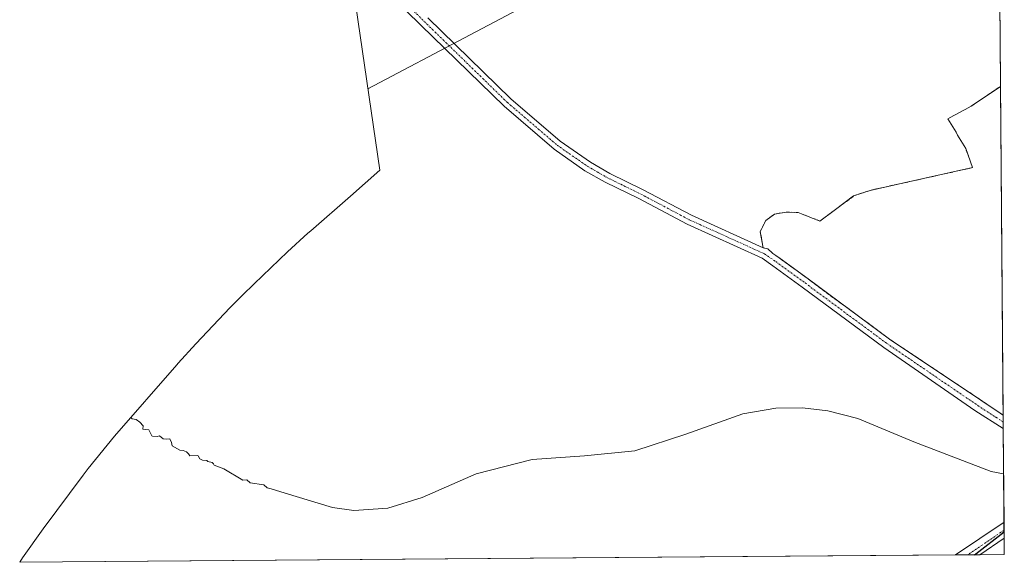
# Model space of a CAD drawing. Units: metres. Extents: x 555918 to 556339, y 4726346 to 4728661.
# Drawn here: x 556026 to 556319, y 4726346 to 4726507 of the extents above; entities that cross this region are included whole.
import ezdxf

# ---------------------------------------------------------------- set-up
doc = ezdxf.new("R2010")
doc.units = ezdxf.units.M
doc.header["$MEASUREMENT"] = 0
doc.linetypes.add('TRAZO_Y_PUNTO', pattern=[1, 0.5, -0.25, 0, -0.25])
doc.linetypes.add('TRAZOSX2', pattern=[1.5, 1, -0.5])
for name, color, linetype, lineweight in [('Agrupación de edificios', 2, 'TRAZOSX2', 0), ('Agrupación de edificios CxS', 19, 'Continuous', 0), ('Camino', 19, 'Continuous', 0), ('Camino Cxs', 19, 'Continuous', 0), ('Camino eje', 39, 'TRAZO_Y_PUNTO', 13), ('Comarca', 2, 'Continuous', 13), ('Comarca CxS', 133, 'Continuous', 0), ('Comunidad autónoma', 142, 'Continuous', 30), ('Comunidad Autónoma CxS', 142, 'Continuous', 0), ('Cultivos herbáceos CxS', 92, 'Continuous', 0), ('Curva de nivel normal', 36, 'Continuous', 0), ('Municipio', 9, 'Continuous', 13), ('Municipio CxS', 142, 'Continuous', 0), ('Pista no pavimentada', 254, 'Continuous', 13), ('Pista no pavimentada Cxs', 254, 'Continuous', 0), ('Pista pavimentada eje', 135, 'TRAZO_Y_PUNTO', 0), ('Provincia', 19, 'Continuous', 0), ('Provincia CxS', 1, 'Continuous', 0), ('Tendido', 6, 'Continuous', 0)]:
    doc.layers.add(name, color=color, linetype=linetype, lineweight=lineweight)

# ---------------------------------------------------------------- blocks, each defined once
blk = doc.blocks.new('*U150')
at = {"layer": 'Cultivos herbáceos CxS', "color": 92, "linetype": 'Continuous', "lineweight": 0}
blk.add_polyline3d([(556317.77, 4726526.34, 569.6), (556319.22, 4726348.09, 563.77), (556025.77, 4726345.79, 563.01), (556026.63, 4726347.13, 563.04), (556032.75, 4726355.8, 563.24), (556044.7, 4726371.78, 563.79), (556046.2, 4726373.75, 563.88), (556054.06, 4726383.36, 564.44), (556072.57, 4726404.61, 565.82), (556073.01, 4726405.12, 565.84), (556078.3, 4726410.91, 566.13), (556088.51, 4726421.67, 566.55), (556092.17, 4726425.43, 566.66), (556095.63, 4726428.81, 566.77), (556105.59, 4726438.3, 567.12), (556111.68, 4726443.87, 567.26), (556112.52, 4726444.6, 567.28), (556124.38, 4726454.88, 567.59), (556133.13, 4726462.68, 567.96), (556125.93, 4726511.64, 569.44)], dxfattribs=at)
blk = doc.blocks.new('*U152')
at = {"layer": 'Agrupación de edificios CxS', "color": 19, "linetype": 'Continuous', "lineweight": 0}
for points in [[(556317.76, 4726527.13, 569.63), (556317.77, 4726526.34, 569.6), (556310.58, 4726532.26, 569.87), (556300.88, 4726537.11, 570.07), (556290.49, 4726541.01, 570.15), (556276.32, 4726543.65, 570.27), (556268.34, 4726546.07, 570.41), (556253.43, 4726558.61, 571.02), (556237.03, 4726579.69, 571.57), (556234.98, 4726583.79, 571.62), (556240.47, 4726591.46, 571.9), (556241.19, 4726592.16, 571.9), (556241.9, 4726592.85, 571.89), (556242.61, 4726593.55, 571.87), (556243.33, 4726594.24, 571.86), (556244.04, 4726594.94, 571.85), (556244.75, 4726595.63, 571.85), (556245.46, 4726596.33, 571.85), (556246.18, 4726597.02, 571.87), (556246.89, 4726597.72, 571.88), (556247.6, 4726598.41, 571.88), (556248.31, 4726599.11, 571.89), (556249.03, 4726599.8, 571.91), (556249.74, 4726600.5, 571.93), (556250.45, 4726601.19, 571.95), (556251.16, 4726601.89, 571.98), (556251.88, 4726602.58, 572.01), (556252.59, 4726603.28, 572.04), (556253.3, 4726603.97, 572.07), (556254.01, 4726604.67, 572.09), (556254.73, 4726605.36, 572.12), (556255.44, 4726606.06, 572.15), (556253.14, 4726609.6, 572.18), (556252.49, 4726610.25, 572.19), (556251.84, 4726610.9, 572.2), (556251.19, 4726611.54, 572.21), (556250.54, 4726612.19, 572.21), (556249.89, 4726612.83, 572.21), (556249.24, 4726613.48, 572.21), (556248.59, 4726614.12, 572.21), (556247.94, 4726614.77, 572.2), (556247.29, 4726615.41, 572.19), (556246.64, 4726616.06, 572.18), (556245.99, 4726616.7, 572.18), (556246.71, 4726617.37, 572.21), (556247.42, 4726618.04, 572.27), (556248.14, 4726618.71, 572.33), (556248.85, 4726619.37, 572.4), (556249.56, 4726620.04, 572.48), (556250.28, 4726620.71, 572.56), (556250.99, 4726621.38, 572.64), (556251.7, 4726622.04, 572.71), (556252.42, 4726622.71, 572.73), (556253.13, 4726623.38, 572.75), (556253.85, 4726624.05, 572.73), (556254.56, 4726624.71, 572.71), (556255.27, 4726625.38, 572.7), (556255.99, 4726626.05, 572.69), (556256.7, 4726626.71, 572.69), (556257.41, 4726627.38, 572.7), (556258.13, 4726628.05, 572.73), (556258.84, 4726628.72, 572.76), (556259.55, 4726629.38, 572.77), (556260.27, 4726630.05, 572.77), (556260.98, 4726630.72, 572.78), (556261.7, 4726631.39, 572.78), (556262.41, 4726632.05, 572.79), (556263.12, 4726632.72, 572.81), (556263.84, 4726633.39, 572.85), (556264.55, 4726634.06, 572.88), (556265.26, 4726634.72, 572.9), (556265.98, 4726635.39, 572.91), (556266.69, 4726636.06, 572.91), (556267.05, 4726636.4, 572.9), (556275.51, 4726644.18, 572.86), (556277.33, 4726647.75, 572.91), (556267.76, 4726653.74, 573.19), (556261.25, 4726657.58, 573.42), (556251.41, 4726664.85, 573.78), (556241.65, 4726673.22, 573.86), (556236.03, 4726679.72, 573.9), (556232.45, 4726687.99, 573.99), (556231.81, 4726696.11, 574.2), (556229.3, 4726703.99, 574.41), (556228.33, 4726706.24, 574.46), (556222.5, 4726714.48, 574.65), (556219.96, 4726720.71, 574.81), (556221.1, 4726730.48, 575.12), (556225.58, 4726738.78, 575.43), (556235.47, 4726748.02, 575.69), (556236.33, 4726748.92, 575.71), (556239.67, 4726752.43, 575.81), (556293.99, 4726784.73, 576.56), (556309.92, 4726767.17, 575.62), (556315.94, 4726750.03, 575.04), (556317.33, 4726580.35, 570.86), (556317.37, 4726574.65, 570.69), (556317.76, 4726527.13, 569.63)], [(556318.08, 4726487.6, 568.48), (556318.88, 4726389.59, 565.6), (556312.23, 4726394.12, 565.72), (556291.11, 4726408.21, 566.04), (556285.04, 4726412.25, 566.17), (556260.72, 4726430.23, 566.43), (556252.02, 4726436.59, 566.57), (556250.27, 4726437.79, 566.61), (556248.73, 4726439.16, 566.65), (556247.39, 4726439.52, 566.64), (556246.45, 4726444.29, 566.75), (556248.1, 4726447.59, 566.85), (556250.69, 4726449.53, 566.96), (556254.16, 4726450.13, 567.07), (556257.81, 4726449.99, 567.12), (556264.25, 4726447.47, 567.12), (556268.53, 4726450.65, 567.34), (556274.3, 4726454.95, 567.58), (556279.21, 4726456.62, 567.63), (556291.11, 4726459.25, 567.81), (556295.57, 4726460.23, 567.91), (556309.76, 4726463.39, 567.99), (556307.72, 4726469.04, 568.23), (556307.24, 4726469.86, 568.26), (556306.76, 4726470.67, 568.29), (556306.28, 4726471.48, 568.32), (556305.79, 4726472.29, 568.35), (556305.31, 4726473.1, 568.38), (556304.83, 4726473.91, 568.41), (556304.35, 4726474.72, 568.44), (556303.86, 4726475.53, 568.47), (556303.38, 4726476.34, 568.49), (556302.9, 4726477.15, 568.5), (556302.41, 4726477.96, 568.5), (556303.28, 4726478.43, 568.56), (556304.14, 4726478.89, 568.6), (556305.01, 4726479.36, 568.63), (556305.87, 4726479.82, 568.66), (556306.74, 4726480.29, 568.65), (556307.6, 4726480.75, 568.61), (556308.46, 4726481.22, 568.58), (556309.33, 4726481.68, 568.56), (556318.08, 4726487.6, 568.48)]]:
    blk.add_polyline3d(points, close=True, dxfattribs=at)
blk = doc.blocks.new('*U153')
at = {"layer": 'Comarca CxS', "color": 133, "linetype": 'Continuous', "lineweight": 0}
blk.add_polyline3d([(556319.22, 4726348.09, 563.77), (556310.32, 4726348.02, 563.99), (556310.72, 4726348.31, 564.04), (556319.16, 4726354.86, 564.43), (556319.22, 4726348.09, 563.77)], close=True, dxfattribs=at)
blk = doc.blocks.new('*U155')
at = {"layer": 'Comunidad Autónoma CxS', "color": 142, "linetype": 'Continuous', "lineweight": 0}
blk.add_polyline3d([(556319.22, 4726348.09, 563.77), (556310.32, 4726348.02, 563.99), (556310.72, 4726348.31, 564.04), (556319.16, 4726354.86, 564.43), (556319.22, 4726348.09, 563.77)], close=True, dxfattribs=at)
blk = doc.blocks.new('*U156')
at = {"layer": 'Provincia CxS', "color": 1, "linetype": 'Continuous', "lineweight": 0}
blk.add_polyline3d([(556319.22, 4726348.09, 563.77), (556310.32, 4726348.02, 563.99), (556310.72, 4726348.31, 564.04), (556319.16, 4726354.86, 564.43), (556319.22, 4726348.09, 563.77)], close=True, dxfattribs=at)
blk = doc.blocks.new('*U157')
at = {"layer": 'Comarca CxS', "color": 133, "linetype": 'Continuous', "lineweight": 0}
blk.add_polyline3d([(556319.22, 4726348.09, 563.77), (556310.32, 4726348.02, 563.99), (556310.72, 4726348.31, 564.04), (556319.16, 4726354.86, 564.43), (556319.22, 4726348.09, 563.77)], close=True, dxfattribs=at)
blk = doc.blocks.new('*U159')
at = {"layer": 'Comunidad Autónoma CxS', "color": 142, "linetype": 'Continuous', "lineweight": 0}
blk.add_polyline3d([(556319.22, 4726348.09, 563.77), (556310.32, 4726348.02, 563.99), (556310.72, 4726348.31, 564.04), (556319.16, 4726354.86, 564.43), (556319.22, 4726348.09, 563.77)], close=True, dxfattribs=at)
blk = doc.blocks.new('*U160')
at = {"layer": 'Provincia CxS', "color": 1, "linetype": 'Continuous', "lineweight": 0}
blk.add_polyline3d([(556319.22, 4726348.09, 563.77), (556310.32, 4726348.02, 563.99), (556310.72, 4726348.31, 564.04), (556319.16, 4726354.86, 564.43), (556319.22, 4726348.09, 563.77)], close=True, dxfattribs=at)

msp = doc.modelspace()

# ---------------------------------------------------------------- linework, layer by layer
at = {"layer": 'Agrupación de edificios', "color": 2, "linetype": 'TRAZOSX2', "lineweight": 0}
for points in [[(556247.39, 4726439.52, 566.64), (556246.45, 4726444.29, 566.75), (556248.1, 4726447.59, 566.85), (556250.69, 4726449.53, 566.96), (556254.16, 4726450.13, 567.07), (556257.81, 4726449.99, 567.12), (556264.25, 4726447.47, 567.12), (556268.53, 4726450.65, 567.34), (556274.3, 4726454.95, 567.58), (556279.21, 4726456.62, 567.63), (556291.11, 4726459.25, 567.81), (556295.57, 4726460.23, 567.91), (556309.76, 4726463.39, 567.99), (556307.72, 4726469.04, 568.23), (556307.24, 4726469.86, 568.26), (556306.76, 4726470.67, 568.29), (556306.28, 4726471.48, 568.32), (556305.79, 4726472.29, 568.35), (556305.31, 4726473.1, 568.38), (556304.83, 4726473.91, 568.41), (556304.35, 4726474.72, 568.44), (556303.86, 4726475.53, 568.47), (556303.38, 4726476.34, 568.49), (556302.9, 4726477.15, 568.5), (556302.41, 4726477.96, 568.5), (556303.28, 4726478.43, 568.56), (556304.14, 4726478.89, 568.6), (556305.01, 4726479.36, 568.63), (556305.87, 4726479.82, 568.66), (556306.74, 4726480.29, 568.65), (556307.6, 4726480.75, 568.61), (556308.46, 4726481.22, 568.58), (556309.33, 4726481.68, 568.56), (556318.08, 4726487.6, 568.48)], [(556318.08, 4726487.6, 568.48), (556318.88, 4726389.59, 565.6)], [(556318.88, 4726389.59, 565.6), (556312.23, 4726394.12, 565.72), (556291.11, 4726408.21, 566.04), (556285.04, 4726412.25, 566.17), (556260.72, 4726430.23, 566.43), (556252.02, 4726436.59, 566.57), (556250.27, 4726437.79, 566.61), (556248.73, 4726439.16, 566.65), (556247.39, 4726439.52, 566.64)]]:
    msp.add_polyline3d(points, dxfattribs=at)
at = {"layer": 'Camino', "color": 19, "linetype": 'Continuous', "lineweight": 0}
for points in [[(556318.91, 4726385.69, 565.38), (556310.43, 4726391.07, 565.51), (556283.3, 4726409.81, 565.92), (556258.94, 4726427.81, 566.29), (556250.28, 4726434.15, 566.46), (556247.02, 4726436.39, 566.55), (556224.66, 4726446.51, 566.95), (556210.25, 4726454.14, 567.49), (556200.28, 4726459.02, 567.85), (556194.25, 4726462.47, 567.97), (556185.04, 4726468.9, 568.31), (556170.13, 4726481.68, 568.76), (556145.32, 4726505.85, 569.29), (556136.47, 4726514.62, 569.57)], [(556147.43, 4726507.98, 569.42), (556172.15, 4726483.89, 568.8), (556186.87, 4726471.27, 568.35), (556195.86, 4726465, 568.03), (556201.69, 4726461.67, 567.94), (556211.61, 4726456.82, 567.58), (556225.99, 4726449.21, 567.07), (556247.39, 4726439.52, 566.64), (556248.73, 4726439.16, 566.65), (556250.27, 4726437.79, 566.61), (556252.02, 4726436.59, 566.57), (556260.72, 4726430.23, 566.43), (556285.04, 4726412.25, 566.17), (556312.23, 4726394.12, 565.72), (556318.88, 4726389.59, 565.6)], [(556318.88, 4726389.59, 565.6), (556318.91, 4726385.69, 565.38)]]:
    msp.add_polyline3d(points, dxfattribs=at)
at = {"layer": 'Camino Cxs', "color": 19, "linetype": 'Continuous', "lineweight": 0}
msp.add_polyline3d([(556147.43, 4726507.98, 569.42), (556172.15, 4726483.89, 568.8), (556186.87, 4726471.27, 568.35), (556195.86, 4726465, 568.03), (556201.69, 4726461.67, 567.94), (556211.61, 4726456.82, 567.58), (556225.99, 4726449.21, 567.07), (556247.39, 4726439.52, 566.64), (556248.73, 4726439.16, 566.65), (556250.27, 4726437.79, 566.61), (556252.02, 4726436.59, 566.57), (556260.72, 4726430.23, 566.43), (556285.04, 4726412.25, 566.17), (556312.23, 4726394.12, 565.72), (556318.88, 4726389.59, 565.6), (556318.88, 4726389.59, 565.6), (556318.91, 4726385.69, 565.38), (556310.43, 4726391.07, 565.51), (556283.3, 4726409.81, 565.92), (556258.94, 4726427.81, 566.29), (556250.28, 4726434.15, 566.46), (556247.02, 4726436.39, 566.55), (556224.66, 4726446.51, 566.95), (556210.25, 4726454.14, 567.49), (556200.28, 4726459.02, 567.85), (556194.25, 4726462.47, 567.97), (556185.04, 4726468.9, 568.31), (556170.13, 4726481.68, 568.76), (556145.32, 4726505.85, 569.29), (556136.47, 4726514.62, 569.57)], dxfattribs=at)
at = {"layer": 'Camino eje', "color": 39, "linetype": 'TRAZO_Y_PUNTO', "lineweight": 13}
msp.add_polyline3d([(556123.79, 4726527.85, 569.97), (556127.1, 4726525.21, 569.93), (556136.3, 4726517.03, 569.69), (556146.37, 4726506.91, 569.35), (556171.14, 4726482.78, 568.77), (556185.96, 4726470.08, 568.33), (556195.06, 4726463.73, 567.98), (556200.98, 4726460.35, 567.89), (556210.93, 4726455.48, 567.54), (556225.33, 4726447.86, 567), (556247.76, 4726437.7, 566.59), (556251.15, 4726435.37, 566.51), (556259.83, 4726429.02, 566.35), (556284.17, 4726411.03, 566.04), (556311.3, 4726392.53, 565.6), (556316.73, 4726388.99, 565.54), (556318.9, 4726387.54, 565.48)], dxfattribs=at)
at = {"layer": 'Comarca', "color": 2, "linetype": 'Continuous', "lineweight": 13}
msp.add_polyline3d([(556310.32, 4726348.02, 563.99), (556310.72, 4726348.31, 564.04), (556319.16, 4726354.86, 564.43)], dxfattribs=at)
at = {"layer": 'Comunidad autónoma', "color": 142, "linetype": 'Continuous', "lineweight": 30}
msp.add_polyline3d([(556310.32, 4726348.02, 563.99), (556310.72, 4726348.31, 564.04), (556319.16, 4726354.86, 564.43)], dxfattribs=at)
at = {"layer": 'Cultivos herbáceos CxS', "color": 92, "linetype": 'Continuous', "lineweight": 0}
for points in [[(556317.77, 4726526.34, 569.6), (556317.77, 4726526.11, 569.6), (556318.88, 4726389.59, 565.6), (556318.9, 4726387.54, 565.48), (556318.91, 4726385.69, 565.38), (556319.14, 4726357.73, 564.58), (556319.16, 4726355.34, 564.46), (556319.18, 4726352.94, 564.3), (556319.22, 4726348.09, 563.77), (556311.89, 4726348.03, 563.98), (556308.26, 4726348, 563.97), (556304.64, 4726347.98, 563.85), (556025.77, 4726345.79, 563.01)], [(556025.77, 4726345.79, 563.01), (556026.63, 4726347.13, 563.04), (556032.75, 4726355.8, 563.24), (556044.7, 4726371.78, 563.79), (556046.2, 4726373.75, 563.88), (556054.06, 4726383.36, 564.44), (556072.57, 4726404.61, 565.82), (556073.01, 4726405.12, 565.84), (556078.3, 4726410.92, 566.13), (556088.51, 4726421.68, 566.55), (556092.17, 4726425.43, 566.66), (556095.63, 4726428.81, 566.77), (556105.59, 4726438.3, 567.12), (556111.68, 4726443.87, 567.26), (556112.52, 4726444.6, 567.28), (556124.38, 4726454.88, 567.59), (556133.13, 4726462.68, 567.96), (556125.93, 4726511.64, 569.44)]]:
    msp.add_polyline3d(points, dxfattribs=at)
at = {"layer": 'Curva de nivel normal', "color": 36, "linetype": 'Continuous', "lineweight": 0}
msp.add_polyline3d([(556058.93, 4726388.96, 565), (556059.3, 4726388.5, 565), (556060.5, 4726388.32, 565), (556061.57, 4726387.57, 565), (556062.57, 4726386.5, 565), (556062.45, 4726385.5, 565), (556064.24, 4726385.24, 565), (556065.18, 4726383.5, 565), (556065.38, 4726383.38, 565), (556066.7, 4726383.3, 565), (556067.44, 4726383.44, 565), (556068.57, 4726382.57, 565), (556069.54, 4726382.46, 565), (556070.56, 4726382.56, 565), (556071.04, 4726381.5, 565), (556071.23, 4726380.5, 565), (556073.5, 4726379.18, 565), (556074.5, 4726379.15, 565), (556075.5, 4726378.7, 565), (556076.12, 4726378.12, 565), (556076.5, 4726377.49, 565), (556078.65, 4726377.65, 565), (556078.93, 4726377.5, 565), (556079.5, 4726376.66, 565), (556080.24, 4726376.24, 565), (556081.5, 4726376.09, 565), (556081.82, 4726375.82, 565), (556083.1, 4726375.5, 565), (556083.5, 4726375.11, 565), (556083.69, 4726374.69, 565), (556086.6, 4726373.6, 565), (556092.3, 4726370.3, 565), (556093.5, 4726370.32, 565), (556094.5, 4726369.45, 565), (556098.5, 4726368.86, 565), (556099.5, 4726367.99, 565), (556100.7, 4726367.68, 565), (556104.86, 4726366.39, 565), (556119.03, 4726362.14, 565), (556125.33, 4726361.24, 565), (556135.44, 4726361.88, 565), (556145.69, 4726365.05, 565), (556161.83, 4726372.18, 565), (556178.48, 4726376.46, 565), (556194.14, 4726377.51, 565), (556209.08, 4726378.96, 565), (556224.32, 4726383.96, 565), (556241.27, 4726390.02, 565), (556251.15, 4726391.76, 565), (556259.03, 4726391.86, 565), (556266.64, 4726390.92, 565), (556275.58, 4726388.6, 565), (556292.29, 4726381.71, 565), (556315.26, 4726372.88, 565), (556319.02, 4726372.19, 565)], dxfattribs=at)
at = {"layer": 'Municipio', "color": 9, "linetype": 'Continuous', "lineweight": 13}
msp.add_polyline3d([(556310.32, 4726348.02, 563.99), (556310.72, 4726348.31, 564.04), (556319.16, 4726354.86, 564.43)], dxfattribs=at)
at = {"layer": 'Municipio CxS', "color": 142, "linetype": 'Continuous', "lineweight": 0}
msp.add_polyline3d([(556319.22, 4726348.09, 563.77), (556310.32, 4726348.02, 563.99), (556310.72, 4726348.31, 564.04), (556319.16, 4726354.86, 564.43), (556319.22, 4726348.09, 563.77)], close=True, dxfattribs=at)
msp.add_polyline3d([(556319.22, 4726348.09, 563.77), (556310.32, 4726348.02, 563.99), (556310.72, 4726348.31, 564.04), (556319.16, 4726354.86, 564.43), (556319.22, 4726348.09, 563.77)], close=True, dxfattribs=at)
at = {"layer": 'Pista no pavimentada', "color": 254, "linetype": 'Continuous', "lineweight": 13}
for points in [[(556304.64, 4726347.98, 563.85), (556319.14, 4726357.73, 564.58)], [(556319.14, 4726357.73, 564.58), (556319.18, 4726352.94, 564.3)], [(556319.18, 4726352.94, 564.3), (556311.89, 4726348.03, 563.98)], [(556311.89, 4726348.03, 563.98), (556304.64, 4726347.98, 563.85)]]:
    msp.add_polyline3d(points, dxfattribs=at)
at = {"layer": 'Pista no pavimentada Cxs', "color": 254, "linetype": 'Continuous', "lineweight": 0}
msp.add_polyline3d([(556311.89, 4726348.03, 563.98), (556304.64, 4726347.98, 563.85), (556319.14, 4726357.73, 564.58), (556319.18, 4726352.94, 564.3), (556311.89, 4726348.03, 563.98)], close=True, dxfattribs=at)
at = {"layer": 'Pista pavimentada eje', "color": 135, "linetype": 'TRAZO_Y_PUNTO', "lineweight": 0}
msp.add_polyline3d([(556319.16, 4726355.34, 564.46), (556308.26, 4726348, 563.97)], dxfattribs=at)
at = {"layer": 'Provincia', "color": 19, "linetype": 'Continuous', "lineweight": 0}
msp.add_polyline3d([(556310.32, 4726348.02, 563.99), (556310.72, 4726348.31, 564.04), (556319.16, 4726354.86, 564.43)], dxfattribs=at)
at = {"layer": 'Tendido', "color": 6, "linetype": 'Continuous', "lineweight": 0}
msp.add_polyline3d([(556308.46, 4726581.46, 571.05), (556190.54, 4726519.15, 569.05), (556129.57, 4726486.88, 568.61)], dxfattribs=at)

# ---------------------------------------------------------------- block references
at = {"layer": 'Agrupación de edificios CxS', "color": 19, "linetype": 'Continuous', "lineweight": 0}
msp.add_blockref('*U152', (0, 0), dxfattribs=at)
at = {"layer": 'Comarca CxS', "color": 133, "linetype": 'Continuous', "lineweight": 0}
for name in ['*U153', '*U157']:
    msp.add_blockref(name, (0, 0), dxfattribs=at)
at = {"layer": 'Comunidad Autónoma CxS', "color": 142, "linetype": 'Continuous', "lineweight": 0}
for name in ['*U155', '*U159']:
    msp.add_blockref(name, (0, 0), dxfattribs=at)
at = {"layer": 'Cultivos herbáceos CxS', "color": 92, "linetype": 'Continuous', "lineweight": 0}
msp.add_blockref('*U150', (0, 0), dxfattribs=at)
at = {"layer": 'Provincia CxS', "color": 1, "linetype": 'Continuous', "lineweight": 0}
for name in ['*U156', '*U160']:
    msp.add_blockref(name, (0, 0), dxfattribs=at)

doc.saveas('drawing.dxf')
